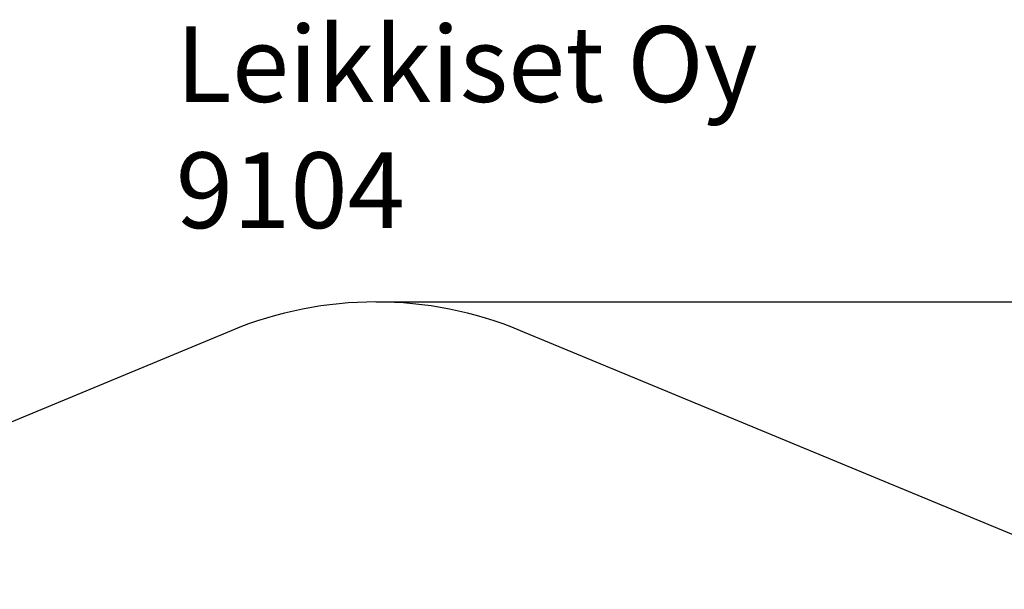
# Model space of a CAD drawing. Units: millimetres. Extents: x 483 to 11849, y -447 to 11548.
# Drawn here: x 3928 to 7832, y 9291 to 11548 of the extents above; entities that cross this region are included whole.
import ezdxf

# ---------------------------------------------------------------- set-up
doc = ezdxf.new("R2010")
doc.units = ezdxf.units.MM
for name, color, linetype in [('Dimensions', 7, 'Continuous'), ('Safetyarea', 131, 'Continuous'), ('Text', 7, 'Continuous')]:
    doc.layers.add(name, color=color, linetype=linetype)
doc.styles.get("Standard").update_dxf_attribs({"font": 'arial.ttf'})
doc.dimstyles.new('Leikkiset keinu', dxfattribs={"dimtxt": 150, "dimasz": 2.5, "dimexe": 0.06, "dimexo": 0.625, "dimtad": 0, "dimtih": 1, "dimtoh": 1, "dimdec": 0, "dimtxsty": 'Standard', "dimcen": 2.5, "dimadec": 0, "dimazin": 0, "dimtfac": 1, "dimtmove": 0, "dimatfit": 3, "dimfxl": 1, "dimarcsym": 0})

# ---------------------------------------------------------------- blocks, each defined once
blk = doc.blocks.new('*D2')
at = {"layer": 'Defpoints', "color": 0}
for p in [(5340.4, 10429.4), (5340.4, 714.9), (11621.6, 714.9)]:
    blk.add_point(p, dxfattribs=at)
at = {"layer": 'Dimensions', "color": 0, "lineweight": -2}
for p, q in [((5341, 10429.4), (11621.7, 10429.4)), ((11621.6, 10426.9), (11621.6, 5649.4)), ((11621.6, 717.4), (11621.6, 5495)), ((5341, 714.9), (11621.7, 714.9))]:
    blk.add_line(p, q, dxfattribs=at)
at = {"layer": 'Dimensions', "color": 0}
for points in [[(11622.1, 10426.9), (11621.2, 10426.9), (11621.6, 10429.4)], [(11621.2, 717.4), (11622.1, 717.4), (11621.6, 714.9)]]:
    blk.add_solid(points, dxfattribs=at)
at = {"layer": 'Dimensions', "color": 0, "insert": (11621.6, 5572.2), "char_height": 150, "attachment_point": 5}
blk.add_mtext('9715', dxfattribs=at)

msp = doc.modelspace()

# ---------------------------------------------------------------- linework, layer by layer
at = {"layer": 'Safetyarea'}
for p, q in [((4766.4, 10315.2), (2392.4, 9331.9)), ((8288.4, 9331.9), (5914.4, 10315.2))]:
    msp.add_line(p, q, dxfattribs=at)
msp.add_arc((5340.4, 8929.4), 1500, 67.5, 112.5, dxfattribs=at)

# ---------------------------------------------------------------- texts
at = {"layer": 'Text', "insert": (4546.8, 11521.8), "char_height": 300, "width": 3265.712, "attachment_point": 1}
msp.add_mtext('{Leikkiset Oy\\P9104}', dxfattribs=at)

# ---------------------------------------------------------------- dimensions: what is measured, and where the dimension line sits
at = {"layer": 'Dimensions'}
dim = msp.add_linear_dim(base=(11621.636, 714.9038), p1=(5340.411, 10429.423), p2=(5340.411, 714.9038), angle=90, dimstyle='Leikkiset keinu', override={"dimlfac": 1}, dxfattribs=at)
dim.commit()
dim.dimension.update_dxf_attribs({"geometry": '*D2', "text_midpoint": (11621.636, 5572.1634)})

doc.saveas('drawing.dxf')
